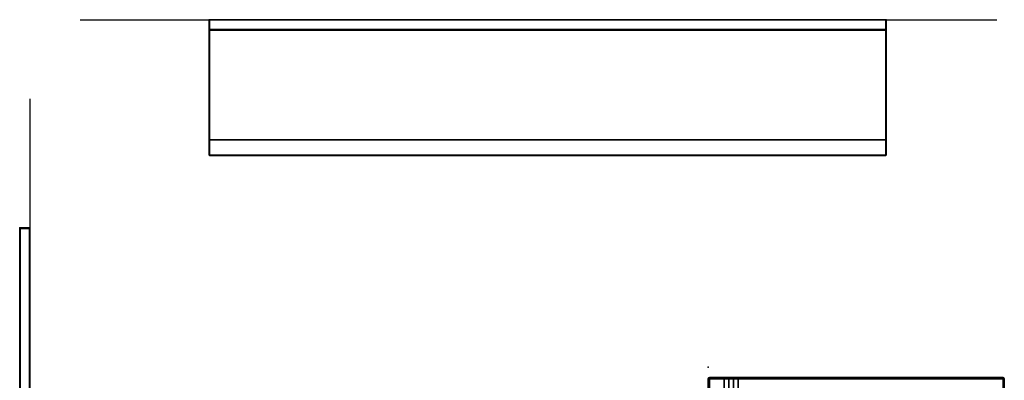
# Model space of a CAD drawing. Units: inches. Extents: x -284 to 292, y -55 to 112.
# Drawn here: x -183 to -87, y 77 to 112 of the extents above; entities that cross this region are included whole.
import ezdxf

# ---------------------------------------------------------------- set-up
doc = ezdxf.new("R2010")
doc.units = ezdxf.units.IN
doc.header["$MEASUREMENT"] = 0
for name, color, linetype in [('DISPLAY', 5, 'Continuous'), ('DISPLAY-FABRIC', 5, 'Continuous'), ('STORAGE', 4, 'Continuous'), ('STORAGE-PANELVEN', 4, 'Continuous'), ('STORAGE-SHELFVEN', 4, 'Continuous'), ('TABLE', 6, 'Continuous'), ('TABLE-TOPPAINT', 6, 'Continuous'), ('WALL', 7, 'Continuous')]:
    doc.layers.add(name, color=color, linetype=linetype)

# ---------------------------------------------------------------- blocks, each defined once
blk = doc.blocks.new('pdu6ace_3072pe_0t')
at = {"layer": 'TABLE'}
blk.add_point((0, -29.88), dxfattribs=at)
at = {"layer": 'TABLE-TOPPAINT'}
for points in [[(1.037, -1.037, 28.875), (1.062, -1.062, 28.963), (1.037, -1.125, 28.963), (1, -1.125, 28.875)], [(1.037, -1.037, 28.125), (1.062, -1.062, 28.037), (1.037, -1.125, 28.037), (1, -1.125, 28.125)], [(1.037, -1.037, 28.125), (1, -1.125, 28.125), (1, -1.125, 28.875), (1.037, -1.037, 28.875)], [(1, -29.755, 28.125), (1, -1.125, 28.125), (1.037, -1.125, 28.037), (1.037, -29.755, 28.037)], [(1.037, -26.96, 28.963), (1.037, -1.125, 28.963), (1, -1.125, 28.875), (1, -26.96, 28.875)], [(1.125, -1, 28.875), (1.125, -1.037, 28.963), (1.062, -1.062, 28.963), (1.037, -1.037, 28.875)], [(1.125, -1, 28.125), (1.125, -1.037, 28.037), (1.062, -1.062, 28.037), (1.037, -1.037, 28.125)], [(1.037, -1.037, 28.125), (1.037, -1.037, 28.875), (1.125, -1, 28.875), (1.125, -1, 28.125)], [(1.062, -1.062, 28.963), (1.125, -1.125, 29), (1.125, -1.125, 29), (1.037, -1.125, 28.963)], [(1.062, -1.062, 28.037), (1.125, -1.125, 28), (1.125, -1.125, 28), (1.037, -1.125, 28.037)], [(1.037, -29.755, 28.037), (1.037, -1.125, 28.037), (1.125, -1.125, 28), (1.125, -29.755, 28)], [(1.125, -26.96, 29), (1.125, -1.125, 29), (1.037, -1.125, 28.963), (1.037, -26.96, 28.963)], [(1.125, -1.037, 28.963), (1.125, -1.125, 29), (1.125, -1.125, 29), (1.062, -1.062, 28.963)], [(1.125, -1.037, 28.037), (1.125, -1.125, 28), (1.125, -1.125, 28), (1.062, -1.062, 28.037)], [(1.125, -1.037, 28.963), (70.755, -1.037, 28.963), (70.755, -1, 28.875), (1.125, -1, 28.875)], [(70.755, -1, 28.125), (70.755, -1.037, 28.037), (1.125, -1.037, 28.037), (1.125, -1, 28.125)], [(70.755, -1, 28.125), (1.125, -1, 28.125), (1.125, -1, 28.875), (70.755, -1, 28.875)], [(1.125, -1.125, 29), (70.755, -1.125, 29), (70.755, -1.037, 28.963), (1.125, -1.037, 28.963)], [(70.755, -1.037, 28.037), (70.755, -1.125, 28), (1.125, -1.125, 28), (1.125, -1.037, 28.037)], [(70.755, -29.755, 28), (1.125, -29.755, 28), (1.125, -1.125, 28), (70.755, -1.125, 28)], [(1.125, -1.125, 29), (1.125, -26.96, 29), (70.755, -26.96, 29), (70.755, -1.125, 29)], [(1.037, -26.96, 28.963), (1, -26.96, 28.875), (1, -27.408, 28.856), (1.037, -27.411, 28.944)], [(1.037, -27.411, 28.944), (1, -27.408, 28.856), (1, -27.845, 28.798), (1.037, -27.856, 28.886)], [(1.125, -26.96, 29), (1.037, -26.96, 28.963), (1.037, -27.411, 28.944), (1.125, -27.412, 28.981)], [(1.125, -27.412, 28.981), (1.037, -27.411, 28.944), (1.037, -27.856, 28.886), (1.125, -27.86, 28.922)], [(1.125, -26.96, 29), (1.125, -27.412, 28.981), (70.755, -27.412, 28.981), (70.755, -26.96, 29)], [(1.125, -27.412, 28.981), (1.125, -27.86, 28.922), (70.755, -27.86, 28.922), (70.755, -27.412, 28.981)], [(1.037, -27.856, 28.886), (1, -27.845, 28.798), (1, -28.287, 28.701), (1.037, -28.298, 28.789)], [(1.037, -28.298, 28.789), (1, -28.287, 28.701), (1, -29.755, 28.312), (1.037, -29.777, 28.397)], [(1.125, -27.86, 28.922), (1.037, -27.856, 28.886), (1.037, -28.298, 28.789), (1.125, -28.302, 28.825)], [(1.125, -28.302, 28.825), (1.037, -28.298, 28.789), (1.037, -29.777, 28.397), (1.125, -29.787, 28.433)], [(1.125, -27.86, 28.922), (1.125, -28.302, 28.825), (70.755, -28.302, 28.825), (70.755, -27.86, 28.922)], [(70.755, -29.787, 28.433), (70.755, -28.302, 28.825), (1.125, -28.302, 28.825), (1.125, -29.787, 28.433)], [(1, -29.755, 28.125), (1.037, -29.843, 28.125), (1.037, -29.843, 28.312), (1, -29.755, 28.312)], [(1.037, -29.777, 28.397), (1, -29.755, 28.312), (1.037, -29.843, 28.312), (1.062, -29.833, 28.388)], [(1.037, -29.843, 28.125), (1, -29.755, 28.125), (1.037, -29.755, 28.037), (1.062, -29.818, 28.037)], [(1.062, -29.818, 28.037), (1.037, -29.755, 28.037), (1.125, -29.755, 28)], [(1.125, -29.843, 28.037), (1.062, -29.818, 28.037), (1.125, -29.755, 28)], [(70.755, -29.843, 28.037), (1.125, -29.843, 28.037), (1.125, -29.755, 28), (70.755, -29.755, 28)], [(1.125, -29.787, 28.433), (1.037, -29.777, 28.397), (1.062, -29.833, 28.388), (1.125, -29.787, 28.433)], [(1.125, -29.88, 28.125), (1.037, -29.843, 28.125), (1.062, -29.818, 28.037), (1.125, -29.843, 28.037)], [(1.062, -29.833, 28.388), (1.037, -29.843, 28.312), (1.125, -29.88, 28.312), (1.125, -29.854, 28.388)], [(1.125, -29.88, 28.125), (1.125, -29.88, 28.312), (1.037, -29.843, 28.312), (1.037, -29.843, 28.125)], [(1.125, -29.787, 28.433), (1.062, -29.833, 28.388), (1.125, -29.854, 28.388), (1.125, -29.787, 28.433)], [(1.125, -29.787, 28.433), (1.125, -29.854, 28.388), (70.755, -29.854, 28.388), (70.755, -29.787, 28.433)], [(70.755, -29.88, 28.125), (1.125, -29.88, 28.125), (1.125, -29.843, 28.037), (70.755, -29.843, 28.037)], [(1.125, -29.854, 28.388), (1.125, -29.88, 28.312), (70.755, -29.88, 28.312), (70.755, -29.854, 28.388)], [(1.125, -29.88, 28.125), (70.755, -29.88, 28.125), (70.755, -29.88, 28.312), (1.125, -29.88, 28.312)]]:
    blk.add_3dface(points, dxfattribs=at)
for points, invisible_edges in [([(1, -26.96, 28.875), (1, -1.125, 28.875), (1, -1.125, 28.125), (1, -27.408, 28.856)], 4), ([(1, -28.287, 28.701), (1, -27.845, 28.798), (1, -27.408, 28.856), (1, -1.125, 28.125)], 12), ([(1, -1.125, 28.125), (1, -29.755, 28.125), (1, -29.755, 28.312), (1, -28.287, 28.701)], 8)]:
    blk.add_3dface(points, dxfattribs=dict(at, invisible_edges=invisible_edges))
blk = doc.blocks.new('kfph1n-9616_0t')
at = {"layer": 'STORAGE'}
for p in [(0, 0), (0, 0, 16.125), (96, 0), (96, 0, 16.125), (0, -1, 1), (96, -1, 1)]:
    blk.add_point(p, dxfattribs=at)
at = {"layer": 'STORAGE-PANELVEN'}
for points in [[(0.03, 0, 16.095), (0, -0.03, 16.095), (0.03, -0.03, 16.125)], [(0, -0.03, 0.03), (0, -0.03, 16.095), (0.03, 0, 16.095), (0.03, 0, 0.03)], [(0, -0.03, 0.03), (0.03, 0, 0.03), (0.03, -0.03), (0, -0.03, 0.03)], [(95.97, -0.03, 16.125), (95.97, 0, 16.095), (0.03, 0, 16.095), (0.03, -0.03, 16.125)], [(95.97, 0, 0.03), (0.03, 0, 0.03), (0.03, 0, 16.095), (95.97, 0, 16.095)], [(0.03, -0.03), (0.03, 0, 0.03), (95.97, 0, 0.03), (95.97, -0.03)], [(95.97, 0, 0.03), (96, -0.03, 0.03), (95.97, -0.03)], [(96, -0.03, 0.03), (95.97, 0, 0.03), (95.97, 0, 16.095), (96, -0.03, 16.095)], [(95.97, -0.03, 16.125), (96, -0.03, 16.095), (95.97, 0, 16.095)], [(0.03, -0.97, 16.125), (0.03, -0.03, 16.125), (0, -0.03, 16.095), (0, -0.97, 16.095)], [(0, -0.97, 0.03), (0, -0.97, 16.095), (0, -0.03, 16.095), (0, -0.03, 0.03)], [(0.03, -0.03), (0.03, -0.97), (0, -0.97, 0.03), (0, -0.03, 0.03)], [(95.97, -0.97, 16.125), (95.97, -0.03, 16.125), (0.03, -0.03, 16.125), (0.03, -0.97, 16.125)], [(95.97, -0.97), (95.97, -0.03), (96, -0.03, 0.03), (96, -0.97, 0.03)], [(96, -0.97, 16.095), (96, -0.03, 16.095), (95.97, -0.03, 16.125), (95.97, -0.97, 16.125)], [(96, -0.03, 0.03), (96, -0.03, 16.095), (96, -0.97, 16.095), (96, -0.97, 0.03)], [(0.03, -0.97), (0.03, -1, 0.03), (0, -0.97, 0.03), (0.03, -0.97)], [(0, -0.97, 0.03), (0.03, -1, 0.03), (0.03, -1, 16.095), (0, -0.97, 16.095)], [(0.03, -0.97, 16.125), (0, -0.97, 16.095), (0.03, -1, 16.095)], [(0.03, -0.97, 16.125), (0.03, -1, 16.095), (95.97, -1, 16.095), (95.97, -0.97, 16.125)], [(95.97, -0.97), (95.97, -1, 0.03), (0.03, -1, 0.03), (0.03, -0.97)], [(0.03, -1, 0.03), (95.97, -1, 0.03), (95.97, -1, 16.095), (0.03, -1, 16.095)], [(95.97, -0.97), (96, -0.97, 0.03), (95.97, -1, 0.03), (95.97, -0.97)], [(95.97, -1, 0.03), (96, -0.97, 0.03), (96, -0.97, 16.095), (95.97, -1, 16.095)], [(95.97, -0.97, 16.125), (95.97, -1, 16.095), (96, -0.97, 16.095)]]:
    blk.add_3dface(points, dxfattribs=at)
blk = doc.blocks.new('kfph1n-6616_0t')
at = {"layer": 'STORAGE'}
for p in [(0, 0), (0, 0, 16.125), (66, 0), (66, 0, 16.125), (0, -1, 1), (66, -1, 1)]:
    blk.add_point(p, dxfattribs=at)
at = {"layer": 'STORAGE-PANELVEN'}
for points in [[(0.03, 0, 16.095), (0, -0.03, 16.095), (0.03, -0.03, 16.125)], [(0, -0.03, 0.03), (0, -0.03, 16.095), (0.03, 0, 16.095), (0.03, 0, 0.03)], [(0, -0.03, 0.03), (0.03, 0, 0.03), (0.03, -0.03), (0, -0.03, 0.03)], [(65.97, -0.03, 16.125), (65.97, 0, 16.095), (0.03, 0, 16.095), (0.03, -0.03, 16.125)], [(65.97, 0, 0.03), (0.03, 0, 0.03), (0.03, 0, 16.095), (65.97, 0, 16.095)], [(0.03, -0.03), (0.03, 0, 0.03), (65.97, 0, 0.03), (65.97, -0.03)], [(65.97, 0, 0.03), (66, -0.03, 0.03), (65.97, -0.03)], [(66, -0.03, 0.03), (65.97, 0, 0.03), (65.97, 0, 16.095), (66, -0.03, 16.095)], [(65.97, -0.03, 16.125), (66, -0.03, 16.095), (65.97, 0, 16.095)], [(0.03, -0.97, 16.125), (0.03, -0.03, 16.125), (0, -0.03, 16.095), (0, -0.97, 16.095)], [(0, -0.97, 0.03), (0, -0.97, 16.095), (0, -0.03, 16.095), (0, -0.03, 0.03)], [(0.03, -0.03), (0.03, -0.97), (0, -0.97, 0.03), (0, -0.03, 0.03)], [(65.97, -0.97, 16.125), (65.97, -0.03, 16.125), (0.03, -0.03, 16.125), (0.03, -0.97, 16.125)], [(65.97, -0.97), (65.97, -0.03), (66, -0.03, 0.03), (66, -0.97, 0.03)], [(66, -0.97, 16.095), (66, -0.03, 16.095), (65.97, -0.03, 16.125), (65.97, -0.97, 16.125)], [(66, -0.03, 0.03), (66, -0.03, 16.095), (66, -0.97, 16.095), (66, -0.97, 0.03)], [(0.03, -0.97), (0.03, -1, 0.03), (0, -0.97, 0.03), (0.03, -0.97)], [(0, -0.97, 0.03), (0.03, -1, 0.03), (0.03, -1, 16.095), (0, -0.97, 16.095)], [(0.03, -0.97, 16.125), (0, -0.97, 16.095), (0.03, -1, 16.095)], [(0.03, -0.97, 16.125), (0.03, -1, 16.095), (65.97, -1, 16.095), (65.97, -0.97, 16.125)], [(65.97, -0.97), (65.97, -1, 0.03), (0.03, -1, 0.03), (0.03, -0.97)], [(0.03, -1, 0.03), (65.97, -1, 0.03), (65.97, -1, 16.095), (0.03, -1, 16.095)], [(65.97, -0.97), (66, -0.97, 0.03), (65.97, -1, 0.03), (65.97, -0.97)], [(65.97, -1, 0.03), (66, -0.97, 0.03), (66, -0.97, 16.095), (65.97, -1, 16.095)], [(65.97, -0.97, 16.125), (65.97, -1, 16.095), (66, -0.97, 16.095)]]:
    blk.add_3dface(points, dxfattribs=at)
blk = doc.blocks.new('kfsiwn-1266_0t')
at = {"layer": 'STORAGE'}
for p in [(0, 0), (66, 0)]:
    blk.add_point(p, dxfattribs=at)
at = {"layer": 'STORAGE-SHELFVEN'}
for points in [[(0.03, 0, -0.03), (0.03, 0, -0.97), (0, -0.03, -0.97), (0, -0.03, -0.03)], [(0, -0.03, -0.03), (0.03, -0.03), (0.03, 0, -0.03), (0, -0.03, -0.03)], [(0.03, 0, -0.97), (0.03, -0.03, -1), (0, -0.03, -0.97), (0.03, 0, -0.97)], [(65.97, 0, -0.97), (65.97, -0.03, -1), (0.03, -0.03, -1), (0.03, 0, -0.97)], [(0.03, 0, -0.03), (0.03, -0.03), (65.97, -0.03), (65.97, 0, -0.03)], [(65.97, 0, -0.97), (65.97, 0, -0.03), (66, -0.03, -0.03), (66, -0.03, -0.97)], [(65.97, -0.03), (66, -0.03, -0.03), (65.97, 0, -0.03)], [(65.97, 0, -0.97), (66, -0.03, -0.97), (65.97, -0.03, -1), (65.97, 0, -0.97)], [(0, -0.03, -0.97), (0.03, -0.03, -1), (0.03, -10.72, -1), (-0.00125, -10.75, -0.97)], [(0, -0.03, -0.03), (0, -12.22, -0.03), (0.03, -12.22), (0.03, -0.03)], [(0.03, -0.03, -1), (65.97, -0.03, -1), (65.97, -10.72, -1), (0.03, -10.72, -1)], [(65.97, -0.03), (0.03, -0.03), (0.03, -12.22), (65.97, -12.22)], [(66, -0.03, -0.03), (65.97, -0.03), (65.97, -12.22), (66, -12.22, -0.03)], [(65.97, -0.03, -1), (66, -0.03, -0.97), (66.00125, -10.75, -0.97), (65.97, -10.72, -1)], [(0, -12.22, -0.345), (-0.00125, -10.75, -0.97), (0.03, -10.72, -1), (0.03, -12.22, -0.375)], [(0.03, -12.22, -0.375), (0.03, -10.72, -1), (65.97, -10.72, -1), (65.97, -12.22, -0.375)], [(65.97, -12.22, -0.375), (65.97, -10.72, -1), (66.00125, -10.75, -0.97), (66, -12.22, -0.345)], [(0.03, -12.25, -0.345), (0.03, -12.25, -0.03), (0, -12.22, -0.03), (0, -12.22, -0.345)], [(0.03, -12.22), (0, -12.22, -0.03), (0.03, -12.25, -0.03)], [(0.03, -12.25, -0.345), (0, -12.22, -0.345), (0.03, -12.22, -0.375)], [(65.97, -12.25, -0.03), (65.97, -12.22), (0.03, -12.22), (0.03, -12.25, -0.03)], [(0.03, -12.25, -0.345), (0.03, -12.22, -0.375), (65.97, -12.22, -0.375), (65.97, -12.25, -0.345)], [(65.97, -12.25, -0.345), (65.97, -12.25, -0.03), (0.03, -12.25, -0.03), (0.03, -12.25, -0.345)], [(66, -12.22, -0.345), (66, -12.22, -0.03), (65.97, -12.25, -0.03), (65.97, -12.25, -0.345)], [(65.97, -12.25, -0.03), (66, -12.22, -0.03), (65.97, -12.22)], [(65.97, -12.25, -0.345), (65.97, -12.22, -0.375), (66, -12.22, -0.345)]]:
    blk.add_3dface(points, dxfattribs=at)
for points, invisible_edges in [([(0, -12.22, -0.345), (-0.00125, -10.75, -0.97), (-0.00125, -10.75, -0.97), (0, -0.03, -0.97)], 8), ([(0, -0.03, -0.97), (0, -12.22, -0.345), (0, -12.22, -0.03), (0, -0.03, -0.03)], 1), ([(66, -0.03, -0.03), (66, -12.22, -0.03), (66, -12.22, -0.345), (66, -0.03, -0.97)], 4), ([(66, -0.03, -0.97), (66.00125, -10.75, -0.97), (66.00125, -10.75, -0.97), (66, -12.22, -0.345)], 8)]:
    blk.add_3dface(points, dxfattribs=dict(at, invisible_edges=invisible_edges))
blk = doc.blocks.new('KFFT1-3036-CL5_0T')
at = {"layer": 'DISPLAY'}
for p in [(0, 0, 36.25), (0, 0), (30, 0, 36.25), (30, 0)]:
    blk.add_point(p, dxfattribs=at)
at = {"layer": 'DISPLAY-FABRIC'}
for points in [[(0.03, 0, 36.22), (0, -0.03, 36.22), (0.03, -0.03, 36.25)], [(0, -0.03, 0.03), (0, -0.03, 36.22), (0.03, 0, 36.22), (0.03, 0, 0.03)], [(0, -0.03, 0.03), (0.03, 0, 0.03), (0.03, -0.03), (0, -0.03, 0.03)], [(29.97, -0.03, 36.25), (29.97, 0, 36.22), (0.03, 0, 36.22), (0.03, -0.03, 36.25)], [(29.97, 0, 0.03), (0.03, 0, 0.03), (0.03, 0, 36.22), (29.97, 0, 36.22)], [(0.03, -0.03), (0.03, 0, 0.03), (29.97, 0, 0.03), (29.97, -0.03)], [(29.97, 0, 0.03), (30, -0.03, 0.03), (29.97, -0.03)], [(30, -0.03, 0.03), (29.97, 0, 0.03), (29.97, 0, 36.22), (30, -0.03, 36.22)], [(29.97, -0.03, 36.25), (30, -0.03, 36.22), (29.97, 0, 36.22)], [(0.03, -0.97, 36.25), (0.03, -0.03, 36.25), (0, -0.03, 36.22), (0, -0.97, 36.22)], [(0, -0.97, 0.03), (0, -0.97, 36.22), (0, -0.03, 36.22), (0, -0.03, 0.03)], [(0.03, -0.03), (0.03, -0.97), (0, -0.97, 0.03), (0, -0.03, 0.03)], [(29.97, -0.97, 36.25), (29.97, -0.03, 36.25), (0.03, -0.03, 36.25), (0.03, -0.97, 36.25)], [(29.97, -0.97), (29.97, -0.03), (30, -0.03, 0.03), (30, -0.97, 0.03)], [(30, -0.97, 36.22), (30, -0.03, 36.22), (29.97, -0.03, 36.25), (29.97, -0.97, 36.25)], [(30, -0.03, 0.03), (30, -0.03, 36.22), (30, -0.97, 36.22), (30, -0.97, 0.03)], [(0.03, -0.97), (0.03, -1, 0.03), (0, -0.97, 0.03), (0.03, -0.97)], [(0, -0.97, 0.03), (0.03, -1, 0.03), (0.03, -1, 36.22), (0, -0.97, 36.22)], [(0.03, -0.97, 36.25), (0, -0.97, 36.22), (0.03, -1, 36.22)], [(0.03, -0.97, 36.25), (0.03, -1, 36.22), (29.97, -1, 36.22), (29.97, -0.97, 36.25)], [(29.97, -0.97), (29.97, -1, 0.03), (0.03, -1, 0.03), (0.03, -0.97)], [(0.03, -1, 0.03), (29.97, -1, 0.03), (29.97, -1, 36.22), (0.03, -1, 36.22)], [(29.97, -0.97), (30, -0.97, 0.03), (29.97, -1, 0.03), (29.97, -0.97)], [(29.97, -1, 0.03), (30, -0.97, 0.03), (30, -0.97, 36.22), (29.97, -1, 36.22)], [(29.97, -0.97, 36.25), (29.97, -1, 36.22), (30, -0.97, 36.22)]]:
    blk.add_3dface(points, dxfattribs=at)

msp = doc.modelspace()

# ---------------------------------------------------------------- linework, layer by layer
at = {"layer": 'WALL'}
for points in [[(-177.453, 112.281), (-88.079, 112.281)], [(-182.351, 104.546), (-182.351, -17.936)]]:
    msp.add_lwpolyline(points, dxfattribs=at)

# ---------------------------------------------------------------- block references
for name, p in [('kfph1n-6616_0t', (-164.872, 112.281, 15)), ('kfsiwn-1266_0t', (-164.872, 111.281, 15))]:
    msp.add_blockref(name, p)
for name, p, rotation in [('kfph1n-9616_0t', (-183.351, -4.034, 15), 90), ('KFFT1-3036-CL5_0T', (-182.351, 91.936, 31.095), 270), ('pdu6ace_3072pe_0t', (-86.366, 78.381), 270)]:
    msp.add_blockref(name, p, dxfattribs=dict(rotation=rotation))

doc.saveas('drawing.dxf')
